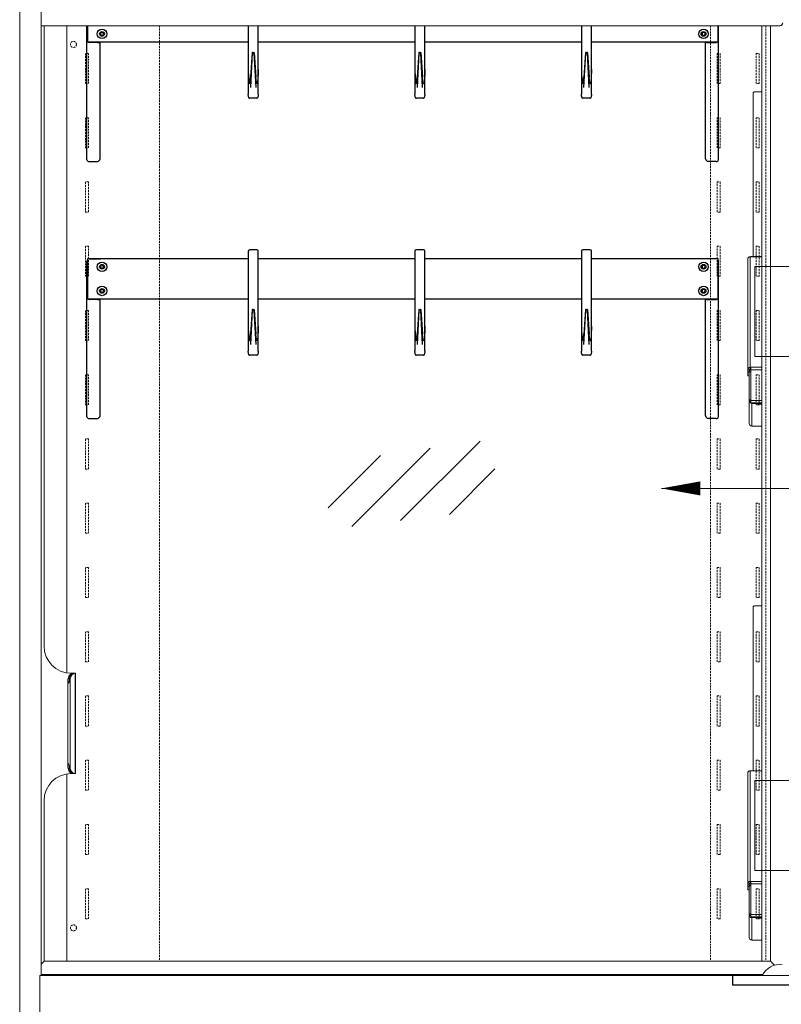
# Model space of a CAD drawing. Units: millimetres. Extents: x -22882 to 61345, y -33013 to 16854.
# Drawn here: x -14652 to -13894, y 2251 to 3232 of the extents above; entities that cross this region are included whole.
import ezdxf

# ---------------------------------------------------------------- set-up
doc = ezdxf.new("R2010")
doc.units = ezdxf.units.MM
doc.linetypes.add('VERDECKT', pattern=[9.525, 6.35, -3.175])
doc.layers.get('0').update_dxf_attribs({"linetype": 'CONTINUOUS'})
for name, color, linetype, lineweight in [('A_GLAS', 4, 'CONTINUOUS', 20), ('A_TEXT', 7, 'CONTINUOUS', 20), ('A_Verdeckt_2', 5, 'VERDECKT', 0), ('A_VOLL', 3, 'CONTINUOUS', 18)]:
    doc.layers.add(name, color=color, linetype=linetype, lineweight=lineweight)

# ---------------------------------------------------------------- blocks, each defined once
blk = doc.blocks.new('*U694')
at = {"layer": 'A_VOLL'}
for p, q in [((-750, 1030), (-750, 0)), ((-728.76, 65), (-728.76, 1030)), ((7, 1011), (-728.76, 1011)), ((-725.75, 1011), (-725.75, 393)), ((-703, 1011), (-703, 366.34)), ((-11, 1011), (-11, 79.25)), ((-2.25, 1011), (-2.25, 79.25)), ((-698, 366), (-698.75, 366)), ((-698, 366), (-698, 365.95)), ((-697.48, 366), (-698, 366)), ((-697.48, 366), (-696.4, 366)), ((-696.31, 366), (-696.4, 366)), ((-696.31, 366), (-695.23, 366)), ((-695.23, 366), (-694.71, 366)), ((-694.71, 266), (-694.71, 366)), ((-694.71, 366), (-694.41, 366)), ((-694.41, 266), (-694.41, 366)), ((-702.01, 359.53), (-702.01, 272.46)), ((-701.83, 360.93), (-700.75, 360.93)), ((-700.75, 360.93), (-700.75, 357.98)), ((-700.66, 360.93), (-699.58, 360.93)), ((-699.58, 271.07), (-699.58, 360.93)), ((-703, 265.66), (-703, 79.25)), ((-701.83, 271.07), (-700.75, 271.07)), ((-700.75, 274.09), (-700.75, 271.07)), ((-699.58, 271.07), (-700.66, 271.07)), ((-698, 266), (-698.75, 266)), ((-698, 266.05), (-698, 266)), ((-698, 266), (-697.48, 266)), ((-697.48, 266), (-696.4, 266)), ((-696.4, 266), (-696.31, 266)), ((-695.23, 266), (-696.31, 266)), ((-694.71, 266), (-695.23, 266)), ((-694.41, 266), (-694.71, 266)), ((-725.75, 239), (-725.75, 79.25)), ((-725.75, 79.25), (-728.76, 76.24)), ((-725.75, 79.25), (-2.25, 79.25)), ((1.72, 75.28), (-2.25, 79.25)), ((-730, 0), (-730, 65)), ((-730, 65), (-728.76, 65)), ((-728.76, 66), (-9.95, 66)), ((-728.76, 65), (-40, 65)), ((-703, 66), (-703, 65)), ((-40, 61.5), (-40, 65)), ((-40, 65), (-39.75, 65)), ((-39.75, 63.5), (-40, 63.5)), ((-40, 55.2), (-40, 61.5)), ((-39.75, 62.5), (-39.75, 65)), ((-39.75, 65), (39.75, 65)), ((-39.75, 55.5), (-39.75, 62.5)), ((-27.5, 66), (-27.5, 65)), ((-40, 55.2), (40, 55.2)), ((-39.75, 55.5), (39.75, 55.5))]:
    blk.add_line(p, q, dxfattribs=at)
at = {"layer": 'A_VOLL', "flags": 128}
for points in [[(-697.48, 366), (-698.14, 365.91), (-698.79, 365.65), (-699.41, 365.23), (-700, 364.64), (-700.55, 363.9), (-701.04, 363.03), (-701.47, 362.03), (-701.83, 360.93)], [(-696.4, 366), (-697.06, 365.91), (-697.7, 365.65), (-698.33, 365.23), (-698.92, 364.64), (-699.46, 363.9), (-699.96, 363.03), (-700.39, 362.03), (-700.75, 360.93)], [(-700.66, 360.93), (-700.3, 362.03), (-699.87, 363.03), (-699.38, 363.9), (-698.83, 364.64), (-698.24, 365.23), (-697.62, 365.65), (-696.97, 365.91), (-696.31, 366)], [(-699.58, 360.93), (-699.22, 362.03), (-698.79, 363.03), (-698.29, 363.9), (-697.75, 364.64), (-697.16, 365.23), (-696.53, 365.65), (-695.89, 365.91), (-695.23, 366)], [(-700.71, 357.86), (-700.7, 358.1), (-700.68, 359.52), (-700.66, 360.93)], [(-700.71, 357.86), (-700.71, 357.86), (-700.71, 357.86)], [(-701.83, 271.07), (-701.47, 269.97), (-701.04, 268.97), (-700.55, 268.1), (-700, 267.36), (-699.41, 266.77), (-698.79, 266.35), (-698.14, 266.09), (-697.48, 266)], [(-700.75, 271.07), (-700.39, 269.97), (-699.96, 268.97), (-699.46, 268.1), (-698.92, 267.36), (-698.33, 266.77), (-697.7, 266.35), (-697.06, 266.09), (-696.4, 266)], [(-700.71, 274.14), (-700.71, 274.14), (-700.71, 274.14)], [(-696.31, 266), (-696.97, 266.09), (-697.62, 266.35), (-698.24, 266.77), (-698.83, 267.36), (-699.38, 268.1), (-699.87, 268.97), (-700.3, 269.97), (-700.66, 271.07)], [(-695.23, 266), (-695.89, 266.09), (-696.53, 266.35), (-697.16, 266.77), (-697.75, 267.36), (-698.29, 268.1), (-698.79, 268.97), (-699.22, 269.97), (-699.58, 271.07)]]:
    blk.add_lwpolyline(points, dxfattribs=at)
at = {"layer": 'A_VOLL'}
for centre, radius, start, end in [((7, 1014), 3, 270, 0), ((-698.75, 393), 27, 180, 270), ((-692.55, 359.34), 9.41, 170.25913, 200.76569), ((-785.47, 389.08), 90.39, 338.53116, 341.85366), ((-542.16, 359.41), 158.6, 179.45021, 180.60389), ((-693.04, 272.71), 8.94, 158.41167, 190.5635), ((-548.16, 328.39), 161.91, 198.88031, 200.73487), ((-698.75, 239), 27, 90, 180), ((-531.52, 272.58), 169.23, 179.43391, 180.51242), ((-1650.56, 259.26), 949.97, 0.71224, 0.89756), ((7.44, 56.12), 20, 84.38001, 153.6445)]:
    blk.add_arc(centre, radius, start, end, dxfattribs=at)
blk = doc.blocks.new('F01_Ans_Lochleiste_Seite_2024_V01')
at = {"layer": 'A_Verdeckt_2', "color": 142, "lineweight": 0, "ltscale": 0.3}
for p, q in [((139.3, 1011), (139.3, 79.25)), ((65.5, 983.4), (65.5, 953.4)), ((68.5, 983.4), (65.5, 983.4)), ((68.5, 953.4), (68.5, 983.4)), ((65.5, 953.4), (68.5, 953.4)), ((65.5, 919.4), (65.5, 889.4)), ((68.5, 919.4), (65.5, 919.4)), ((68.5, 889.4), (68.5, 919.4)), ((65.5, 889.4), (68.5, 889.4)), ((65.5, 855.4), (65.5, 825.4)), ((68.5, 855.4), (65.5, 855.4)), ((68.5, 825.4), (68.5, 855.4)), ((65.5, 825.4), (68.5, 825.4)), ((65.5, 791.4), (65.5, 761.4)), ((68.5, 791.4), (65.5, 791.4)), ((68.5, 761.4), (68.5, 791.4)), ((65.5, 761.4), (68.5, 761.4)), ((65.5, 727.4), (65.5, 697.4)), ((68.5, 727.4), (65.5, 727.4)), ((68.5, 697.4), (68.5, 727.4)), ((65.5, 697.4), (68.5, 697.4)), ((65.5, 663.4), (65.5, 633.4)), ((68.5, 663.4), (65.5, 663.4)), ((68.5, 633.4), (68.5, 663.4)), ((65.5, 633.4), (68.5, 633.4)), ((65.5, 599.4), (65.5, 569.4)), ((68.5, 599.4), (65.5, 599.4)), ((68.5, 569.4), (68.5, 599.4)), ((65.5, 569.4), (68.5, 569.4)), ((68.5, 535.4), (65.5, 535.4)), ((65.5, 535.4), (65.5, 505.4)), ((68.5, 505.4), (68.5, 535.4)), ((65.5, 505.4), (68.5, 505.4)), ((68.5, 471.4), (65.5, 471.4)), ((65.5, 471.4), (65.5, 441.4)), ((68.5, 441.4), (68.5, 471.4)), ((65.5, 441.4), (68.5, 441.4)), ((68.5, 407.4), (65.5, 407.4)), ((65.5, 407.4), (65.5, 377.4)), ((68.5, 377.4), (68.5, 407.4)), ((65.5, 377.4), (68.5, 377.4)), ((65.5, 343.4), (65.5, 313.4)), ((68.5, 343.4), (65.5, 343.4)), ((68.5, 313.4), (68.5, 343.4)), ((65.5, 313.4), (68.5, 313.4)), ((65.5, 279.4), (65.5, 249.4)), ((68.5, 279.4), (65.5, 279.4)), ((68.5, 249.4), (68.5, 279.4)), ((65.5, 249.4), (68.5, 249.4)), ((65.5, 215.4), (65.5, 185.4)), ((68.5, 215.4), (65.5, 215.4)), ((68.5, 185.4), (68.5, 215.4)), ((65.5, 185.4), (68.5, 185.4)), ((65.5, 151.4), (65.5, 121.4)), ((68.5, 151.4), (65.5, 151.4)), ((68.5, 121.4), (68.5, 151.4)), ((65.5, 121.4), (68.5, 121.4))]:
    blk.add_line(p, q, dxfattribs=at)
for centre in [(53.5, 992.4), (53.5, 112.4)]:
    blk.add_circle(centre, 3, dxfattribs=at)
blk = doc.blocks.new('F01_Ans_Lochleiste_Mitte_2024_V01')
at = {"layer": 'A_Verdeckt_2', "color": 142, "lineweight": 0, "ltscale": 0.3}
for p, q in [((619, 1011), (619, 79.25)), ((674, 1011), (674, 79.25)), ((625.5, 983.4), (625.5, 953.4)), ((628.5, 983.4), (625.5, 983.4)), ((628.5, 953.4), (628.5, 983.4)), ((664.5, 983.4), (664.5, 953.4)), ((667.5, 983.4), (664.5, 983.4)), ((667.5, 953.4), (667.5, 983.4)), ((625.5, 953.4), (628.5, 953.4)), ((664.5, 953.4), (667.5, 953.4)), ((625.5, 919.4), (625.5, 889.4)), ((628.5, 919.4), (625.5, 919.4)), ((628.5, 889.4), (628.5, 919.4)), ((664.5, 919.4), (664.5, 889.4)), ((667.5, 919.4), (664.5, 919.4)), ((667.5, 889.4), (667.5, 919.4)), ((625.5, 889.4), (628.5, 889.4)), ((664.5, 889.4), (667.5, 889.4)), ((625.5, 855.4), (625.5, 825.4)), ((628.5, 855.4), (625.5, 855.4)), ((628.5, 825.4), (628.5, 855.4)), ((664.5, 855.4), (664.5, 825.4)), ((667.5, 855.4), (664.5, 855.4)), ((667.5, 825.4), (667.5, 855.4)), ((625.5, 825.4), (628.5, 825.4)), ((664.5, 825.4), (667.5, 825.4)), ((625.5, 791.4), (625.5, 761.4)), ((628.5, 791.4), (625.5, 791.4)), ((628.5, 761.4), (628.5, 791.4)), ((664.5, 791.4), (664.5, 761.4)), ((667.5, 791.4), (664.5, 791.4)), ((667.5, 761.4), (667.5, 791.4)), ((625.5, 761.4), (628.5, 761.4)), ((664.5, 761.4), (667.5, 761.4)), ((625.5, 727.4), (625.5, 697.4)), ((628.5, 727.4), (625.5, 727.4)), ((628.5, 697.4), (628.5, 727.4)), ((664.5, 727.4), (664.5, 697.4)), ((667.5, 727.4), (664.5, 727.4)), ((667.5, 697.4), (667.5, 727.4)), ((625.5, 697.4), (628.5, 697.4)), ((664.5, 697.4), (667.5, 697.4)), ((625.5, 663.4), (625.5, 633.4)), ((628.5, 663.4), (625.5, 663.4)), ((628.5, 633.4), (628.5, 663.4)), ((664.5, 663.4), (664.5, 633.4)), ((667.5, 663.4), (664.5, 663.4)), ((667.5, 633.4), (667.5, 663.4)), ((625.5, 633.4), (628.5, 633.4)), ((664.5, 633.4), (667.5, 633.4)), ((625.5, 599.4), (625.5, 569.4)), ((628.5, 599.4), (625.5, 599.4)), ((628.5, 569.4), (628.5, 599.4)), ((664.5, 599.4), (664.5, 569.4)), ((667.5, 599.4), (664.5, 599.4)), ((667.5, 569.4), (667.5, 599.4)), ((625.5, 569.4), (628.5, 569.4)), ((664.5, 569.4), (667.5, 569.4)), ((628.5, 535.4), (625.5, 535.4)), ((625.5, 535.4), (625.5, 505.4)), ((628.5, 505.4), (628.5, 535.4)), ((667.5, 535.4), (664.5, 535.4)), ((664.5, 535.4), (664.5, 505.4)), ((667.5, 505.4), (667.5, 535.4)), ((625.5, 505.4), (628.5, 505.4)), ((664.5, 505.4), (667.5, 505.4)), ((628.5, 471.4), (625.5, 471.4)), ((625.5, 471.4), (625.5, 441.4)), ((628.5, 441.4), (628.5, 471.4)), ((667.5, 471.4), (664.5, 471.4)), ((664.5, 471.4), (664.5, 441.4)), ((667.5, 441.4), (667.5, 471.4)), ((625.5, 441.4), (628.5, 441.4)), ((664.5, 441.4), (667.5, 441.4)), ((628.5, 407.4), (625.5, 407.4)), ((625.5, 407.4), (625.5, 377.4)), ((628.5, 377.4), (628.5, 407.4)), ((667.5, 407.4), (664.5, 407.4)), ((664.5, 407.4), (664.5, 377.4)), ((667.5, 377.4), (667.5, 407.4)), ((625.5, 377.4), (628.5, 377.4)), ((664.5, 377.4), (667.5, 377.4)), ((625.5, 343.4), (625.5, 313.4)), ((628.5, 343.4), (625.5, 343.4)), ((628.5, 313.4), (628.5, 343.4)), ((664.5, 343.4), (664.5, 313.4)), ((667.5, 343.4), (664.5, 343.4)), ((667.5, 313.4), (667.5, 343.4)), ((625.5, 313.4), (628.5, 313.4)), ((664.5, 313.4), (667.5, 313.4)), ((625.5, 279.4), (625.5, 249.4)), ((628.5, 279.4), (625.5, 279.4)), ((628.5, 249.4), (628.5, 279.4)), ((664.5, 279.4), (664.5, 249.4)), ((667.5, 279.4), (664.5, 279.4)), ((667.5, 249.4), (667.5, 279.4)), ((625.5, 249.4), (628.5, 249.4)), ((664.5, 249.4), (667.5, 249.4)), ((625.5, 215.4), (625.5, 185.4)), ((628.5, 215.4), (625.5, 215.4)), ((628.5, 185.4), (628.5, 215.4)), ((664.5, 215.4), (664.5, 185.4)), ((667.5, 215.4), (664.5, 215.4)), ((667.5, 185.4), (667.5, 215.4)), ((625.5, 185.4), (628.5, 185.4)), ((664.5, 185.4), (667.5, 185.4)), ((625.5, 151.4), (625.5, 121.4)), ((628.5, 151.4), (625.5, 151.4)), ((628.5, 121.4), (628.5, 151.4)), ((664.5, 151.4), (664.5, 121.4)), ((667.5, 151.4), (664.5, 151.4)), ((667.5, 121.4), (667.5, 151.4)), ((625.5, 121.4), (628.5, 121.4)), ((664.5, 121.4), (667.5, 121.4))]:
    blk.add_line(p, q, dxfattribs=at)
blk = doc.blocks.new('*U455')
at = {"layer": 'A_GLAS'}
h = blk.add_hatch(dxfattribs=at)
h.set_pattern_fill('_USER', color=256, scale=30, angle=45, pattern_type=0)
h.set_pattern_definition([(45, (5396.793, -931.28), (-21.2132, 21.2132), [])])
h.paths.add_polyline_path([(-262.16, 601.6), (-423.86, 577.98), (-452, 507.99), (-296, 527.53)])
for p, q in [((-18.5, 945.08), (-19.5, 944.11)), ((-19.5, 944.11), (-19.5, 943.59)), ((-19.5, 943.59), (-19.5, 780.98)), ((-18.5, 945.08), (-11, 945.08)), ((-18.5, 433.08), (-19.5, 432.11)), ((-19.5, 432.11), (-19.5, 431.59)), ((-19.5, 431.59), (-19.5, 268.98)), ((-18.5, 433.08), (-11, 433.08))]:
    blk.add_line(p, q, dxfattribs=at)
at = {"layer": 'A_TEXT'}
blk.add_line((-110.91, 550.13), (110.91, 550.13), dxfattribs=at)
blk.add_lwpolyline([(-110.91, 550.13, 0, 14, 0), (-72.3, 550.13, 14, 14, 0)], format="xyseb", dxfattribs=at)
at = {"layer": 'A_VOLL', "linetype": 'Continuous', "lineweight": 25}
for p, q in [((-683, 996.4), (-683, 1011)), ((-682.5, 1011), (-682.5, 994.88)), ((-522.4, 1011), (-522.4, 971.78)), ((-512.4, 971.78), (-512.4, 1011)), ((-356.5, 1011), (-356.5, 971.78)), ((-346.5, 971.78), (-346.5, 1011)), ((-190.6, 1011), (-190.6, 971.78)), ((-180.6, 971.78), (-180.6, 1011)), ((-54.5, 994.88), (-54.5, 1011)), ((-54, 996.4), (-54, 1011)), ((-668.87, 1004.36), (-669.73, 1002.86)), ((-669.73, 1002.86), (-668.87, 1001.36)), ((-667.13, 1004.36), (-668.87, 1004.36)), ((-668.87, 1001.36), (-667.13, 1001.36)), ((-666.27, 1002.86), (-667.13, 1004.36)), ((-667.13, 1001.36), (-666.27, 1002.86)), ((-69.87, 1004.36), (-70.73, 1002.86)), ((-70.73, 1002.86), (-69.87, 1001.36)), ((-68.13, 1004.36), (-69.87, 1004.36)), ((-69.87, 1001.36), (-68.13, 1001.36)), ((-67.27, 1002.86), (-68.13, 1004.36)), ((-68.13, 1001.36), (-67.27, 1002.86)), ((-682.79, 996.4), (-683, 996.4)), ((-683, 995.61), (-683, 996.4)), ((-683, 877.55), (-683, 995.61)), ((-682.5, 995.61), (-683, 995.61)), ((-682.5, 996.4), (-682.79, 996.4)), ((-682, 995.38), (-682.5, 994.88)), ((-682.5, 994.88), (-522.4, 994.88)), ((-672.5, 994.35), (-680.5, 994.35)), ((-672.5, 994.88), (-672.5, 994.35)), ((-670, 878.28), (-670, 994.88)), ((-512.4, 994.88), (-356.5, 994.88)), ((-346.5, 994.88), (-190.6, 994.88)), ((-180.6, 994.88), (-54.5, 994.88)), ((-67, 878.28), (-67, 994.88)), ((-64.5, 994.88), (-64.5, 994.35)), ((-64.5, 994.35), (-56.5, 994.35)), ((-54.5, 994.88), (-55, 995.38)), ((-54.5, 996.4), (-54.21, 996.4)), ((-54.5, 995.61), (-54, 995.61)), ((-54.21, 996.4), (-54, 996.4)), ((-54, 995.61), (-54, 996.4)), ((-54, 877.55), (-54, 995.61)), ((-518.44, 983.84), (-520.19, 949.61)), ((-518.45, 983.97), (-520.09, 959.82)), ((-518.45, 983.94), (-518.45, 983.97)), ((-517.95, 984.47), (-516.86, 984.47)), ((-517.94, 983.61), (-517.94, 983.61)), ((-516.87, 983.61), (-517.94, 983.61)), ((-516.87, 983.61), (-516.87, 983.61)), ((-514.62, 949.61), (-516.37, 983.84)), ((-516.36, 983.97), (-514.72, 959.82)), ((-516.36, 983.97), (-516.36, 983.94)), ((-352.53, 983.84), (-354.28, 949.61)), ((-352.55, 983.97), (-354.18, 959.82)), ((-352.55, 983.94), (-352.55, 983.97)), ((-352.04, 984.47), (-350.96, 984.47)), ((-352.03, 983.61), (-352.04, 983.61)), ((-350.97, 983.61), (-352.03, 983.61)), ((-350.96, 983.61), (-350.97, 983.61)), ((-348.72, 949.61), (-350.47, 983.84)), ((-350.45, 983.97), (-348.82, 959.82)), ((-350.45, 983.97), (-350.45, 983.94)), ((-186.63, 983.84), (-188.38, 949.61)), ((-186.64, 983.97), (-188.28, 959.82)), ((-186.64, 983.94), (-186.64, 983.97)), ((-186.14, 984.47), (-185.05, 984.47)), ((-186.13, 983.61), (-186.13, 983.61)), ((-185.06, 983.61), (-186.13, 983.61)), ((-185.06, 983.61), (-185.06, 983.61)), ((-182.81, 949.61), (-184.56, 983.84)), ((-184.55, 983.97), (-182.91, 959.82)), ((-184.55, 983.97), (-184.55, 983.94)), ((-522.4, 971.78), (-522.4, 964.41)), ((-512.4, 964.41), (-512.4, 971.78)), ((-356.5, 971.78), (-356.5, 964.41)), ((-346.5, 964.41), (-346.5, 971.78)), ((-190.6, 971.78), (-190.6, 964.41)), ((-180.6, 964.41), (-180.6, 971.78)), ((-522.4, 964.41), (-522.4, 942.93)), ((-512.4, 942.93), (-512.4, 964.41)), ((-356.5, 964.41), (-356.5, 942.93)), ((-346.5, 942.93), (-346.5, 964.41)), ((-190.6, 964.41), (-190.6, 942.93)), ((-180.6, 942.93), (-180.6, 964.41)), ((-520.13, 959.14), (-520.13, 959.11)), ((-514.67, 959.14), (-514.67, 959.11)), ((-354.23, 959.14), (-354.23, 959.11)), ((-348.77, 959.14), (-348.77, 959.11)), ((-188.33, 959.14), (-188.33, 959.11)), ((-182.87, 959.14), (-182.87, 959.11)), ((-522.4, 942.75), (-522.4, 942.79)), ((-512.41, 942.79), (-512.41, 942.76)), ((-356.49, 942.75), (-356.5, 942.79)), ((-346.5, 942.79), (-346.5, 942.76)), ((-190.59, 942.75), (-190.59, 942.79)), ((-180.6, 942.79), (-180.6, 942.76)), ((-513.9, 938.78), (-520.9, 938.78)), ((-348, 938.78), (-355, 938.78)), ((-182.1, 938.78), (-189.1, 938.78)), ((-680.5, 875.8), (-672.5, 875.8)), ((-56.5, 875.8), (-64.5, 875.8)), ((-522.4, 786.28), (-522.4, 715.78)), ((-513.9, 787.78), (-520.9, 787.78)), ((-512.4, 715.78), (-512.4, 786.28)), ((-356.5, 786.28), (-356.5, 715.78)), ((-348, 787.78), (-355, 787.78)), ((-346.5, 715.78), (-346.5, 786.28)), ((-190.6, 786.28), (-190.6, 715.78)), ((-182.1, 787.78), (-189.1, 787.78)), ((-180.6, 715.78), (-180.6, 786.28)), ((-683, 740.4), (-683, 776.4)), ((-682.5, 778.88), (-682.5, 738.88)), ((-522.4, 778.88), (-682.5, 778.88)), ((-680.5, 778.9), (-674.5, 778.9)), ((-674.5, 778.9), (-669.5, 778.9)), ((-669.5, 778.9), (-669.5, 778.88)), ((-356.5, 778.88), (-512.4, 778.88)), ((-190.6, 778.88), (-346.5, 778.88)), ((-54.5, 778.88), (-180.6, 778.88)), ((-67.5, 778.9), (-67.5, 778.88)), ((-62.5, 778.9), (-67.5, 778.9)), ((-56.5, 778.9), (-62.5, 778.9)), ((-54.5, 738.88), (-54.5, 778.88)), ((-54, 740.4), (-54, 776.4)), ((-668.87, 772.4), (-669.73, 770.9)), ((-669.73, 770.9), (-668.87, 769.4)), ((-667.13, 772.4), (-668.87, 772.4)), ((-668.87, 769.4), (-667.13, 769.4)), ((-666.27, 770.9), (-667.13, 772.4)), ((-667.13, 769.4), (-666.27, 770.9)), ((-69.87, 772.4), (-70.73, 770.9)), ((-70.73, 770.9), (-69.87, 769.4)), ((-68.13, 772.4), (-69.87, 772.4)), ((-69.87, 769.4), (-68.13, 769.4)), ((-67.27, 770.9), (-68.13, 772.4)), ((-68.13, 769.4), (-67.27, 770.9)), ((-668.87, 748.36), (-669.73, 746.86)), ((-669.73, 746.86), (-668.87, 745.36)), ((-667.13, 748.36), (-668.87, 748.36)), ((-666.27, 746.86), (-667.13, 748.36)), ((-667.13, 745.36), (-666.27, 746.86)), ((-69.87, 748.36), (-70.73, 746.86)), ((-70.73, 746.86), (-69.87, 745.36)), ((-68.13, 748.36), (-69.87, 748.36)), ((-67.27, 746.86), (-68.13, 748.36)), ((-68.13, 745.36), (-67.27, 746.86)), ((-682.79, 740.4), (-683, 740.4)), ((-683, 739.61), (-683, 740.4)), ((-683, 621.55), (-683, 739.61)), ((-682.5, 739.61), (-683, 739.61)), ((-682.5, 740.4), (-682.79, 740.4)), ((-682, 739.38), (-682.5, 738.88)), ((-682.5, 738.88), (-522.4, 738.88)), ((-672.5, 738.35), (-680.5, 738.35)), ((-672.5, 738.88), (-672.5, 738.35)), ((-670, 622.28), (-670, 738.88)), ((-668.87, 745.36), (-667.13, 745.36)), ((-512.4, 738.88), (-356.5, 738.88)), ((-346.5, 738.88), (-190.6, 738.88)), ((-180.6, 738.88), (-54.5, 738.88)), ((-69.87, 745.36), (-68.13, 745.36)), ((-67, 622.28), (-67, 738.88)), ((-64.5, 738.88), (-64.5, 738.35)), ((-64.5, 738.35), (-56.5, 738.35)), ((-54.5, 738.88), (-55, 739.38)), ((-54.5, 740.4), (-54.21, 740.4)), ((-54.5, 739.61), (-54, 739.61)), ((-54.21, 740.4), (-54, 740.4)), ((-54, 739.61), (-54, 740.4)), ((-54, 621.55), (-54, 739.61)), ((-518.44, 727.84), (-520.19, 693.61)), ((-518.45, 727.97), (-520.09, 703.82)), ((-518.45, 727.94), (-518.45, 727.97)), ((-517.95, 728.47), (-516.86, 728.47)), ((-517.94, 727.61), (-517.94, 727.61)), ((-516.87, 727.61), (-517.94, 727.61)), ((-516.87, 727.61), (-516.87, 727.61)), ((-514.62, 693.61), (-516.37, 727.84)), ((-516.36, 727.97), (-514.72, 703.82)), ((-516.36, 727.97), (-516.36, 727.94)), ((-352.53, 727.84), (-354.28, 693.61)), ((-352.55, 727.97), (-354.18, 703.82)), ((-352.55, 727.94), (-352.55, 727.97)), ((-352.04, 728.47), (-350.96, 728.47)), ((-352.03, 727.61), (-352.04, 727.61)), ((-350.97, 727.61), (-352.03, 727.61)), ((-350.96, 727.61), (-350.97, 727.61)), ((-348.72, 693.61), (-350.47, 727.84)), ((-350.45, 727.97), (-348.82, 703.82)), ((-350.45, 727.97), (-350.45, 727.94)), ((-186.63, 727.84), (-188.38, 693.61)), ((-186.64, 727.97), (-188.28, 703.82)), ((-186.64, 727.94), (-186.64, 727.97)), ((-186.14, 728.47), (-185.05, 728.47)), ((-186.13, 727.61), (-186.13, 727.61)), ((-185.06, 727.61), (-186.13, 727.61)), ((-185.06, 727.61), (-185.06, 727.61)), ((-182.81, 693.61), (-184.56, 727.84)), ((-184.55, 727.97), (-182.91, 703.82)), ((-184.55, 727.97), (-184.55, 727.94)), ((-522.4, 715.78), (-522.4, 708.41)), ((-522.4, 708.41), (-522.4, 686.93)), ((-512.4, 708.41), (-512.4, 715.78)), ((-512.4, 686.93), (-512.4, 708.41)), ((-356.5, 715.78), (-356.5, 708.41)), ((-356.5, 708.41), (-356.5, 686.93)), ((-346.5, 708.41), (-346.5, 715.78)), ((-346.5, 686.93), (-346.5, 708.41)), ((-190.6, 715.78), (-190.6, 708.41)), ((-190.6, 708.41), (-190.6, 686.93)), ((-180.6, 708.41), (-180.6, 715.78)), ((-180.6, 686.93), (-180.6, 708.41)), ((-520.13, 703.14), (-520.13, 703.11)), ((-514.67, 703.14), (-514.67, 703.11)), ((-354.23, 703.14), (-354.23, 703.11)), ((-348.77, 703.14), (-348.77, 703.11)), ((-188.33, 703.14), (-188.33, 703.11)), ((-182.87, 703.14), (-182.87, 703.11)), ((-522.4, 686.75), (-522.4, 686.79)), ((-512.41, 686.79), (-512.41, 686.76)), ((-356.49, 686.75), (-356.5, 686.79)), ((-346.5, 686.79), (-346.5, 686.76)), ((-190.59, 686.75), (-190.59, 686.79)), ((-180.6, 686.79), (-180.6, 686.76)), ((-513.9, 682.78), (-520.9, 682.78)), ((-348, 682.78), (-355, 682.78)), ((-182.1, 682.78), (-189.1, 682.78)), ((-680.5, 619.8), (-672.5, 619.8)), ((-56.5, 619.8), (-64.5, 619.8))]:
    blk.add_line(p, q, dxfattribs=at)
at = {"layer": 'A_VOLL'}
for p, q in [((-25, 668.33), (-25, 778.48)), ((-22, 780.96), (-23.5, 780.96)), ((-23.5, 780.96), (-23.5, 780.84)), ((-23.5, 780.69), (-23.5, 780.84)), ((-23.5, 780.84), (-23.04, 780.84)), ((-22.5, 780.89), (-22, 780.89)), ((-22.5, 670.75), (-22.5, 780.89)), ((-22, 780.98), (-11, 780.98)), ((-22, 780.98), (-22, 780.89)), ((-11, 780.89), (-22, 780.89)), ((-23.5, 668.33), (-25, 668.33)), ((-25, 665.92), (-25, 668.33)), ((-23.5, 665.92), (-23.5, 668.33)), ((-22.5, 670.75), (-22, 670.75)), ((-22.5, 669.3), (-22.5, 670.75)), ((-22.5, 669.3), (-22, 669.3)), ((-11, 670.75), (-22, 670.75)), ((-22, 670.75), (-22, 668.33)), ((-11, 668.33), (-22, 668.33)), ((-22, 668.33), (-22, 637.75)), ((-23.5, 665.92), (-25, 665.92)), ((-25, 665.92), (-25, 662.21)), ((-23.5, 662.21), (-25, 662.21)), ((-22, 666.73), (-23.5, 666.73)), ((-22, 666.25), (-23.5, 666.25)), ((-23.5, 664.18), (-23.5, 665.92)), ((-23.5, 664.18), (-23.5, 638.25)), ((-23.5, 638.25), (-22, 638.25)), ((-23.5, 638.25), (-23.5, 637.95)), ((-23.5, 637.95), (-22, 637.95)), ((-23.5, 636.75), (-23.5, 637.95)), ((-11, 637.75), (-22, 637.75)), ((-22, 637.75), (-22, 635.25)), ((-22, 636.75), (-23.5, 636.75)), ((-23.5, 636.75), (-23.5, 635.25)), ((-23.5, 635.25), (-22, 635.25)), ((-23.5, 635.25), (-23.5, 614.76)), ((-11, 635.25), (-22, 635.25)), ((-21, 635.25), (-21, 634.75)), ((-21, 634.75), (-16, 634.75)), ((-21, 634.75), (-21, 612.26)), ((-16, 634.57), (-16, 635.1)), ((-11, 635.1), (-16, 635.1)), ((-11, 634.57), (-16, 634.57)), ((-13.68, 633.98), (-15.88, 634.43)), ((-11, 634.43), (-15.88, 634.43)), ((-11, 633.98), (-13.68, 633.98)), ((-11, 612.26), (-21, 612.26)), ((-25, 156.33), (-25, 266.48)), ((-22, 268.96), (-23.5, 268.96)), ((-23.5, 268.96), (-23.5, 268.84)), ((-23.5, 268.69), (-23.5, 268.84)), ((-23.5, 268.84), (-23.04, 268.84)), ((-22.5, 268.89), (-22, 268.89)), ((-22.5, 158.75), (-22.5, 268.89)), ((-22, 268.98), (-11, 268.98)), ((-22, 268.98), (-22, 268.89)), ((-11, 268.89), (-22, 268.89)), ((-22.5, 158.75), (-22, 158.75)), ((-22.5, 157.3), (-22.5, 158.75)), ((-22.5, 157.3), (-22, 157.3)), ((-11, 158.75), (-22, 158.75)), ((-22, 158.75), (-22, 156.33)), ((-23.5, 156.33), (-25, 156.33)), ((-25, 153.92), (-25, 156.33)), ((-23.5, 153.92), (-25, 153.92)), ((-25, 153.92), (-25, 150.21)), ((-23.5, 150.21), (-25, 150.21)), ((-23.5, 153.92), (-23.5, 156.33)), ((-22, 154.73), (-23.5, 154.73)), ((-22, 154.25), (-23.5, 154.25)), ((-23.5, 152.18), (-23.5, 153.92)), ((-23.5, 152.18), (-23.5, 126.25)), ((-11, 156.33), (-22, 156.33)), ((-22, 156.33), (-22, 125.75)), ((-23.5, 126.25), (-22, 126.25)), ((-23.5, 126.25), (-23.5, 125.95)), ((-23.5, 125.95), (-22, 125.95)), ((-23.5, 124.75), (-23.5, 125.95)), ((-22, 124.75), (-23.5, 124.75)), ((-23.5, 124.75), (-23.5, 123.25)), ((-23.5, 123.25), (-22, 123.25)), ((-23.5, 123.25), (-23.5, 102.76)), ((-11, 125.75), (-22, 125.75)), ((-22, 125.75), (-22, 123.25)), ((-11, 123.25), (-22, 123.25)), ((-21, 123.25), (-21, 122.75)), ((-21, 122.75), (-16, 122.75)), ((-21, 122.75), (-21, 100.26)), ((-16, 122.57), (-16, 123.1)), ((-11, 123.1), (-16, 123.1)), ((-11, 122.57), (-16, 122.57)), ((-13.68, 121.98), (-15.88, 122.43)), ((-11, 122.43), (-15.88, 122.43)), ((-11, 121.98), (-13.68, 121.98)), ((-11, 100.26), (-21, 100.26))]:
    blk.add_line(p, q, dxfattribs=at)
at = {"layer": 'A_VOLL', "linetype": 'Continuous', "lineweight": 25, "flags": 128}
for points in [[(-518.44, 983.84), (-518.44, 983.84), (-518.43, 983.81), (-518.36, 983.74), (-518.25, 983.68), (-518.1, 983.63), (-517.94, 983.61)], [(-516.87, 983.61), (-516.7, 983.63), (-516.56, 983.68), (-516.45, 983.74), (-516.38, 983.81), (-516.37, 983.84), (-516.37, 983.84)], [(-352.53, 983.84), (-352.53, 983.84), (-352.52, 983.81), (-352.46, 983.74), (-352.35, 983.68), (-352.2, 983.63), (-352.04, 983.61)], [(-350.96, 983.61), (-350.8, 983.63), (-350.65, 983.68), (-350.54, 983.74), (-350.48, 983.81), (-350.47, 983.84), (-350.47, 983.84)], [(-186.63, 983.84), (-186.63, 983.84), (-186.62, 983.81), (-186.55, 983.74), (-186.44, 983.68), (-186.3, 983.63), (-186.13, 983.61)], [(-185.06, 983.61), (-184.9, 983.63), (-184.75, 983.68), (-184.64, 983.74), (-184.57, 983.81), (-184.56, 983.84), (-184.56, 983.84)], [(-522.4, 942.79), (-522.4, 942.81), (-522.4, 942.93)], [(-521.26, 938.86), (-521.48, 938.93), (-521.69, 939.16), (-521.86, 939.51), (-522.05, 940.2), (-522.21, 941.06), (-522.32, 941.85), (-522.38, 942.44), (-522.39, 942.67), (-522.4, 942.75)], [(-512.41, 942.76), (-512.41, 942.71), (-512.42, 942.53), (-512.45, 942.25), (-512.51, 941.67), (-512.61, 940.96), (-512.76, 940.16), (-512.95, 939.5), (-513.18, 939.08), (-513.49, 938.84), (-513.56, 938.84)], [(-512.4, 942.93), (-512.4, 942.89), (-512.41, 942.79)], [(-356.5, 942.79), (-356.5, 942.81), (-356.5, 942.93)], [(-355.35, 938.86), (-355.58, 938.93), (-355.78, 939.16), (-355.96, 939.51), (-356.15, 940.2), (-356.31, 941.06), (-356.41, 941.85), (-356.47, 942.44), (-356.49, 942.67), (-356.49, 942.75)], [(-346.5, 942.76), (-346.51, 942.71), (-346.52, 942.53), (-346.54, 942.25), (-346.61, 941.67), (-346.71, 940.96), (-346.86, 940.16), (-347.05, 939.5), (-347.27, 939.08), (-347.59, 938.84), (-347.66, 938.84)], [(-346.5, 942.93), (-346.5, 942.89), (-346.5, 942.79)], [(-190.59, 942.79), (-190.59, 942.81), (-190.6, 942.93)], [(-189.45, 938.86), (-189.68, 938.93), (-189.88, 939.16), (-190.05, 939.51), (-190.25, 940.2), (-190.4, 941.06), (-190.51, 941.85), (-190.57, 942.44), (-190.59, 942.67), (-190.59, 942.75)], [(-180.6, 942.76), (-180.6, 942.71), (-180.61, 942.53), (-180.64, 942.25), (-180.7, 941.67), (-180.8, 940.96), (-180.95, 940.16), (-181.14, 939.5), (-181.37, 939.08), (-181.68, 938.84), (-181.76, 938.84)], [(-180.6, 942.93), (-180.6, 942.89), (-180.6, 942.79)], [(-683, 776.4), (-682.83, 776.74), (-682.5, 776.91)], [(-54, 776.4), (-54.17, 776.74), (-54.5, 776.91)], [(-518.44, 727.84), (-518.44, 727.84), (-518.43, 727.81), (-518.36, 727.74), (-518.25, 727.68), (-518.1, 727.63), (-517.94, 727.61)], [(-516.87, 727.61), (-516.7, 727.63), (-516.56, 727.68), (-516.45, 727.74), (-516.38, 727.81), (-516.37, 727.84), (-516.37, 727.84)], [(-352.53, 727.84), (-352.53, 727.84), (-352.52, 727.81), (-352.46, 727.74), (-352.35, 727.68), (-352.2, 727.63), (-352.04, 727.61)], [(-350.96, 727.61), (-350.8, 727.63), (-350.65, 727.68), (-350.54, 727.74), (-350.48, 727.81), (-350.47, 727.84), (-350.47, 727.84)], [(-186.63, 727.84), (-186.63, 727.84), (-186.62, 727.81), (-186.55, 727.74), (-186.44, 727.68), (-186.3, 727.63), (-186.13, 727.61)], [(-185.06, 727.61), (-184.9, 727.63), (-184.75, 727.68), (-184.64, 727.74), (-184.57, 727.81), (-184.56, 727.84), (-184.56, 727.84)], [(-522.4, 686.79), (-522.4, 686.81), (-522.4, 686.93)], [(-521.26, 682.86), (-521.48, 682.93), (-521.69, 683.16), (-521.86, 683.51), (-522.05, 684.2), (-522.21, 685.06), (-522.32, 685.85), (-522.38, 686.44), (-522.39, 686.67), (-522.4, 686.75)], [(-512.41, 686.76), (-512.41, 686.71), (-512.42, 686.53), (-512.45, 686.25), (-512.51, 685.67), (-512.61, 684.96), (-512.76, 684.16), (-512.95, 683.5), (-513.18, 683.08), (-513.49, 682.84), (-513.56, 682.84)], [(-512.4, 686.93), (-512.4, 686.89), (-512.41, 686.79)], [(-356.5, 686.79), (-356.5, 686.81), (-356.5, 686.93)], [(-355.35, 682.86), (-355.58, 682.93), (-355.78, 683.16), (-355.96, 683.51), (-356.15, 684.2), (-356.31, 685.06), (-356.41, 685.85), (-356.47, 686.44), (-356.49, 686.67), (-356.49, 686.75)], [(-346.5, 686.76), (-346.51, 686.71), (-346.52, 686.53), (-346.54, 686.25), (-346.61, 685.67), (-346.71, 684.96), (-346.86, 684.16), (-347.05, 683.5), (-347.27, 683.08), (-347.59, 682.84), (-347.66, 682.84)], [(-346.5, 686.93), (-346.5, 686.89), (-346.5, 686.79)], [(-190.59, 686.79), (-190.59, 686.81), (-190.6, 686.93)], [(-189.45, 682.86), (-189.68, 682.93), (-189.88, 683.16), (-190.05, 683.51), (-190.25, 684.2), (-190.4, 685.06), (-190.51, 685.85), (-190.57, 686.44), (-190.59, 686.67), (-190.59, 686.75)], [(-180.6, 686.76), (-180.6, 686.71), (-180.61, 686.53), (-180.64, 686.25), (-180.7, 685.67), (-180.8, 684.96), (-180.95, 684.16), (-181.14, 683.5), (-181.37, 683.08), (-181.68, 682.84), (-181.76, 682.84)], [(-180.6, 686.93), (-180.6, 686.89), (-180.6, 686.79)]]:
    blk.add_lwpolyline(points, dxfattribs=at)
at = {"layer": 'A_VOLL', "color": 8}
for points in [[(334, 771.16), (-18, 771.16), (-18, 681.51), (334, 681.51)], [(334, 259.16), (-18, 259.16), (-18, 169.51), (334, 169.51)]]:
    blk.add_lwpolyline(points, close=True, dxfattribs=at)
at = {"layer": 'A_VOLL', "linetype": 'Continuous', "lineweight": 25}
for centre, radius in [((-668, 1002.86), 4.75), ((-668, 1002.86), 2.38), ((-69, 1002.86), 4.75), ((-69, 1002.86), 2.38), ((-668, 770.9), 4.75), ((-69, 770.9), 4.75), ((-668, 770.9), 2.38), ((-69, 770.9), 2.38), ((-668, 746.86), 4.75), ((-668, 746.86), 2.38), ((-69, 746.86), 4.75), ((-69, 746.86), 2.38)]:
    blk.add_circle(centre, radius, dxfattribs=at)
for centre, radius, start, end in [((-668, 1002.86), 1.5, 150, 210), ((-668, 1002.86), 1.5, 90, 150), ((-668, 1002.86), 1.5, 210, 270), ((-668, 1002.86), 1.5, 30, 90), ((-668, 1002.86), 1.5, 270, 330), ((-668, 1002.86), 1.5, 330, 30), ((-69, 1002.86), 1.5, 150, 210), ((-69, 1002.86), 1.5, 90, 150), ((-69, 1002.86), 1.5, 210, 270), ((-69, 1002.86), 1.5, 30, 90), ((-69, 1002.86), 1.5, 270, 330), ((-69, 1002.86), 1.5, 330, 30), ((-681.39, 996.27), 1.64, 203.53272, 227.66307), ((-680.57, 997.41), 3.06, 235.83442, 271.33067), ((-671.82, 996.5), 2.26, 252.49827, 313.96359), ((-65.18, 996.5), 2.26, 226.03641, 287.50173), ((-56.43, 997.41), 3.06, 268.66933, 304.16558), ((-55.61, 996.27), 1.64, 312.33693, 336.46728), ((-517.95, 983.97), 0.501, 89.59201, 179.68463), ((-516.87, 983.96), 0.509, 1.00355, 89.27332), ((-352.05, 983.97), 0.501, 89.59201, 179.68463), ((-350.96, 983.96), 0.509, 1.00355, 89.27332), ((-186.14, 983.97), 0.501, 89.59201, 179.68463), ((-185.06, 983.96), 0.509, 1.00355, 89.27332), ((-521.92, 964.43), 0.483, 179.1926, 180.8074), ((-512.89, 964.43), 0.483, 359.1926, 0.8074), ((-356.01, 964.43), 0.483, 179.1926, 180.8074), ((-346.99, 964.43), 0.483, 359.1926, 0.8074), ((-190.11, 964.43), 0.483, 179.1926, 180.8074), ((-181.08, 964.43), 0.483, 359.1926, 0.8074), ((-522.27, 942.79), 0.136, 182.52126, 186.74473), ((-356.36, 942.79), 0.136, 182.52126, 186.74473), ((-190.46, 942.79), 0.136, 182.52126, 186.74473), ((-520.9, 940.28), 1.5, 256.53739, 270), ((-513.9, 940.28), 1.5, 270, 282.93855), ((-355, 940.28), 1.5, 256.53739, 270), ((-348, 940.28), 1.5, 270, 282.93855), ((-189.1, 940.28), 1.5, 256.53739, 270), ((-182.1, 940.28), 1.5, 270, 282.93855), ((-680.82, 878.01), 2.23, 191.87498, 278.26302), ((-672.82, 878.62), 2.84, 276.42644, 353.10033), ((-64.18, 878.62), 2.84, 186.89967, 263.57356), ((-56.18, 878.01), 2.23, 261.73698, 348.12502), ((-520.9, 786.28), 1.5, 90, 180), ((-513.9, 786.28), 1.5, 0, 90), ((-355, 786.28), 1.5, 90, 180), ((-348, 786.28), 1.5, 0, 90), ((-189.1, 786.28), 1.5, 90, 180), ((-182.1, 786.28), 1.5, 0, 90), ((-680.96, 776.52), 2.04, 138.89527, 183.4882), ((-56.04, 776.52), 2.04, 356.5118, 41.10473), ((-668, 770.9), 1.5, 150, 210), ((-668, 770.9), 1.5, 90, 150), ((-668, 770.9), 1.5, 210, 270), ((-668, 770.9), 1.5, 30, 90), ((-668, 770.9), 1.5, 270, 330), ((-668, 770.9), 1.5, 330, 30), ((-69, 770.9), 1.5, 150, 210), ((-69, 770.9), 1.5, 90, 150), ((-69, 770.9), 1.5, 210, 270), ((-69, 770.9), 1.5, 30, 90), ((-69, 770.9), 1.5, 270, 330), ((-69, 770.9), 1.5, 330, 30), ((-668, 746.86), 1.5, 150, 210), ((-668, 746.86), 1.5, 90, 150), ((-668, 746.86), 1.5, 210, 270), ((-668, 746.86), 1.5, 30, 90), ((-668, 746.86), 1.5, 270, 330), ((-668, 746.86), 1.5, 330, 30), ((-69, 746.86), 1.5, 150, 210), ((-69, 746.86), 1.5, 90, 150), ((-69, 746.86), 1.5, 210, 270), ((-69, 746.86), 1.5, 30, 90), ((-69, 746.86), 1.5, 270, 330), ((-69, 746.86), 1.5, 330, 30), ((-681.39, 740.27), 1.64, 203.53272, 227.66307), ((-680.57, 741.41), 3.06, 235.83442, 271.33067), ((-671.82, 740.5), 2.26, 252.49827, 313.96359), ((-65.18, 740.5), 2.26, 226.03641, 287.50173), ((-56.43, 741.41), 3.06, 268.66933, 304.16558), ((-55.61, 740.27), 1.64, 312.33693, 336.46728), ((-517.95, 727.97), 0.501, 89.59201, 179.68463), ((-516.87, 727.96), 0.509, 1.00355, 89.27332), ((-352.05, 727.97), 0.501, 89.59201, 179.68463), ((-350.96, 727.96), 0.509, 1.00355, 89.27332), ((-186.14, 727.97), 0.501, 89.59201, 179.68463), ((-185.06, 727.96), 0.509, 1.00355, 89.27332), ((-521.92, 708.43), 0.483, 179.1926, 180.8074), ((-512.89, 708.43), 0.483, 359.1926, 0.8074), ((-356.01, 708.43), 0.483, 179.1926, 180.8074), ((-346.99, 708.43), 0.483, 359.1926, 0.8074), ((-190.11, 708.43), 0.483, 179.1926, 180.8074), ((-181.08, 708.43), 0.483, 359.1926, 0.8074), ((-522.27, 686.79), 0.136, 182.52126, 186.74473), ((-356.36, 686.79), 0.136, 182.52126, 186.74473), ((-190.46, 686.79), 0.136, 182.52126, 186.74473), ((-520.9, 684.28), 1.5, 256.53739, 270), ((-513.9, 684.28), 1.5, 270, 282.93855), ((-355, 684.28), 1.5, 256.53739, 270), ((-348, 684.28), 1.5, 270, 282.93855), ((-189.1, 684.28), 1.5, 256.53739, 270), ((-182.1, 684.28), 1.5, 270, 282.93855), ((-680.82, 622.01), 2.23, 191.87498, 278.26302), ((-672.82, 622.62), 2.84, 276.42644, 353.10033), ((-64.18, 622.62), 2.84, 186.89967, 263.57356), ((-56.18, 622.01), 2.23, 261.73698, 348.12502)]:
    blk.add_arc(centre, radius, start, end, dxfattribs=at)
at = {"layer": 'A_VOLL'}
for centre, radius, start, end in [((-22.54, 778.44), 2.46, 89.02424, 178.98981), ((-22.54, 668.29), 2.46, 89.02424, 178.98981), ((-22.52, 668.31), 0.983, 89.02424, 178.98981), ((-21.08, 666.71), 2.42, 112.2692, 179.4761), ((-21, 637.25), 2.5, 233.17802, 270.00573), ((-15.85, 635.1), 0.15, 90, 180), ((-15.85, 634.57), 0.15, 180, 258.60705), ((-13.65, 634.13), 0.15, 258.60705, 270), ((-21, 614.76), 2.5, 180.04476, 270.04469), ((-22.54, 266.44), 2.46, 89.02424, 178.98981), ((-22.54, 156.29), 2.46, 89.02424, 178.98981), ((-22.52, 156.31), 0.983, 89.02424, 178.98981), ((-21.08, 154.71), 2.42, 112.2692, 179.4761), ((-21, 125.25), 2.5, 233.17802, 270.00573), ((-15.85, 123.1), 0.15, 90, 180), ((-15.85, 122.57), 0.15, 180, 258.60705), ((-13.65, 122.13), 0.15, 258.60705, 270), ((-21, 102.76), 2.5, 180.04476, 270.04469)]:
    blk.add_arc(centre, radius, start, end, dxfattribs=at)
at = {"layer": 'A_VOLL', "linetype": 'Continuous', "lineweight": 25}
for centre, start_param, end_param in [((-521.11, 971.78), 8.078439, 9.424778), ((-355.2, 971.78), 8.078439, 9.424778), ((-189.3, 971.78), 8.078439, 9.424778), ((-521.11, 971.78), 3.198188, 4.00948), ((-355.2, 971.78), 3.198188, 4.00948), ((-189.3, 971.78), 3.198188, 4.00948), ((-521.11, 715.78), 8.078439, 9.424778), ((-355.2, 715.78), 8.078439, 9.424778), ((-189.3, 715.78), 8.078439, 9.424778), ((-521.11, 715.78), 3.198188, 4.00948), ((-355.2, 715.78), 3.198188, 4.00948), ((-189.3, 715.78), 3.198188, 4.00948)]:
    blk.add_ellipse(centre, major_axis=(0, 18.5), ratio=0.072038, start_param=start_param, end_param=end_param, dxfattribs=at)
at = {"layer": 'A_VOLL', "linetype": 'Continuous', "lineweight": 25, "extrusion": (0, 0, -1)}
for centre, start_param, end_param in [((-513.7, 971.78), 8.078439, 9.424778), ((-347.8, 971.78), 8.078439, 9.424778), ((-181.89, 971.78), 8.078439, 9.424778), ((-513.7, 971.78), 3.198188, 4.00948), ((-347.8, 971.78), 3.198188, 4.00948), ((-181.89, 971.78), 3.198188, 4.00948), ((-513.7, 715.78), 8.078439, 9.424778), ((-347.8, 715.78), 8.078439, 9.424778), ((-181.89, 715.78), 8.078439, 9.424778), ((-513.7, 715.78), 3.198188, 4.00948), ((-347.8, 715.78), 3.198188, 4.00948), ((-181.89, 715.78), 3.198188, 4.00948)]:
    blk.add_ellipse(centre, major_axis=(0, 18.5), ratio=0.072038, start_param=start_param, end_param=end_param, dxfattribs=at)
at = {"xscale": -1}
blk.add_blockref('F01_Ans_Lochleiste_Mitte_2024_V01', (612, 0), dxfattribs=at)
at = {"layer": 'A_VOLL'}
blk.add_blockref('F01_Ans_Lochleiste_Seite_2024_V01', (-750, 0), dxfattribs=at)
blk = doc.blocks.new('*U684')
at = {"layer": 'A_VOLL'}
for name in ['*U694', '*U455']:
    blk.add_blockref(name, (0, 0), dxfattribs=at)

msp = doc.modelspace()

# ---------------------------------------------------------------- block references
msp.add_blockref('*U684', (-13902.45, 2215.2))

doc.saveas('drawing.dxf')
